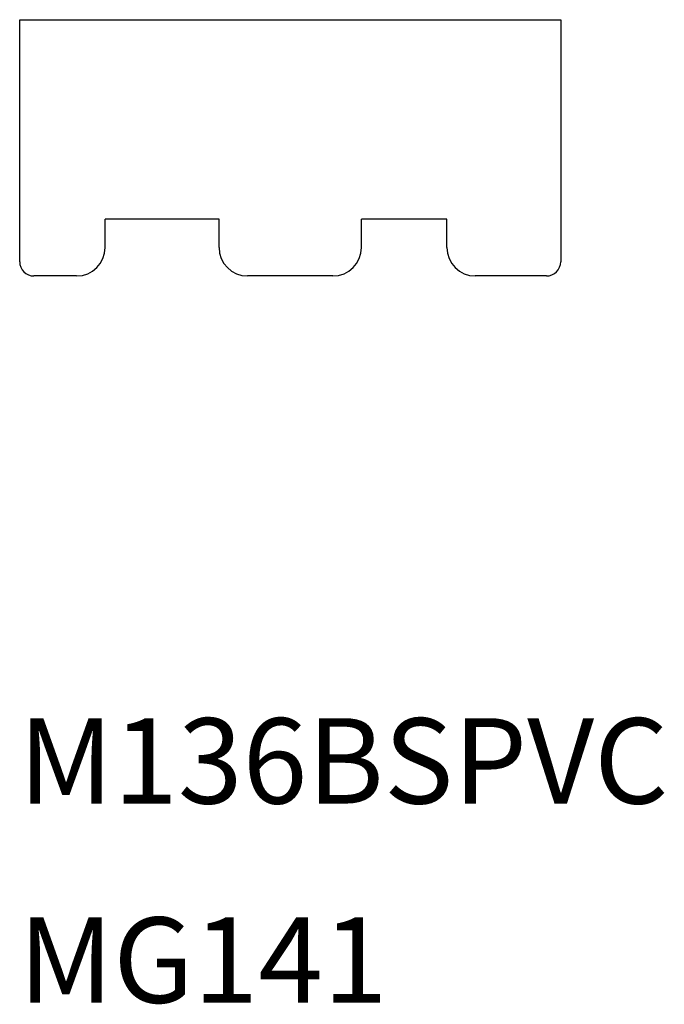
# Model space of a CAD drawing. Extents: x -11.63 to -10.22, y 243.6 to 245.76.
import ezdxf

# ---------------------------------------------------------------- set-up
doc = ezdxf.new("R2010")
doc.units = 0
doc.layers.add('MANTLE', color=7, linetype='CONTINUOUS')
doc.styles.get("Standard").update_dxf_attribs({"font": 'txt', "height": 0.1875})

msp = doc.modelspace()

# ---------------------------------------------------------------- linework, layer by layer
at = {"layer": 'MANTLE', "color": 7, "linetype": 'CONTINUOUS'}
for p, q in [((-11.6344, 245.759), (-10.4469, 245.759)), ((-11.6344, 245.2277), (-11.6344, 245.759)), ((-10.4469, 245.759), (-10.4469, 245.2277)), ((-11.4469, 245.259), (-11.4469, 245.3215)), ((-11.1969, 245.3215), (-11.4469, 245.3215)), ((-11.1969, 245.259), (-11.1969, 245.3215)), ((-10.6969, 245.3215), (-10.8844, 245.3215)), ((-10.8844, 245.259), (-10.8844, 245.3215)), ((-10.6969, 245.259), (-10.6969, 245.3215)), ((-11.5094, 245.1965), (-11.6032, 245.1965)), ((-10.9469, 245.1965), (-11.1344, 245.1965)), ((-10.4782, 245.1965), (-10.6344, 245.1965))]:
    msp.add_line(p, q, dxfattribs=at)
for centre, radius, start, end in [((-11.5094, 245.259), 0.0625, 270, 0), ((-11.1344, 245.259), 0.0625, 180, 270), ((-10.9469, 245.259), 0.0625, 270, 360), ((-10.6344, 245.259), 0.0625, 180, 270), ((-11.6032, 245.2277), 0.0312, 180, 270), ((-10.4782, 245.2277), 0.0312, 270, 0)]:
    msp.add_arc(centre, radius, start, end, dxfattribs=at)

# ---------------------------------------------------------------- texts
for s, p in [('M136BSPVC', (-11.6367, 244.0385)), ('MG141', (-11.6367, 243.6013))]:
    msp.add_text(s, height=0.1875, dxfattribs=at).set_placement(p)

doc.saveas('drawing.dxf')
